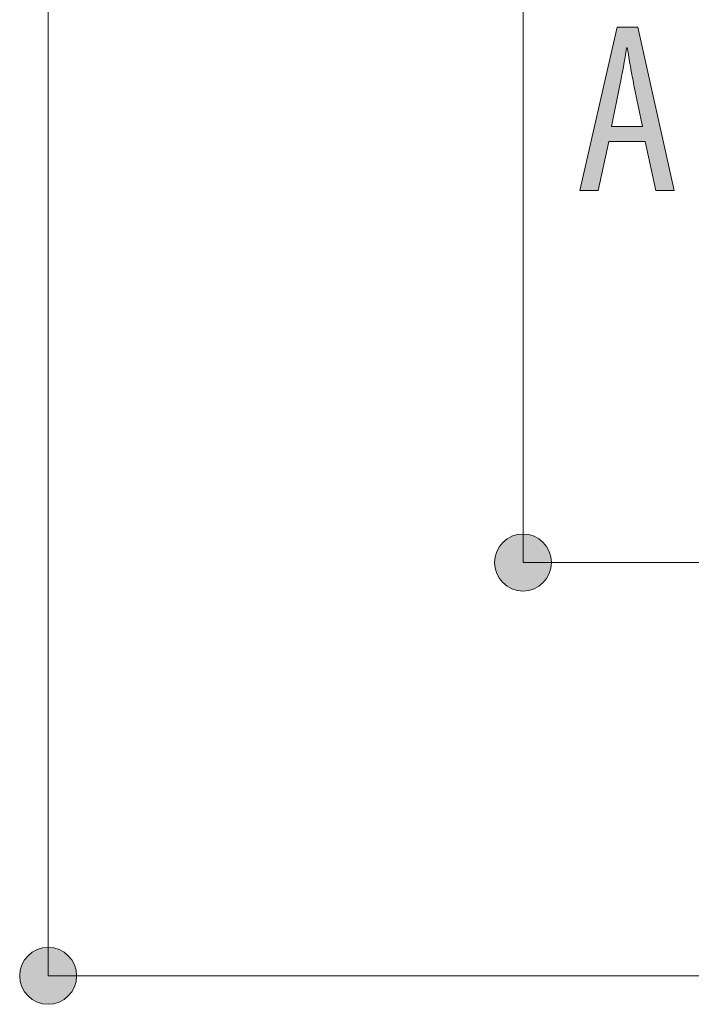
# Model space of a CAD drawing. Units: inches. Extents: x 39 to 174, y 104 to 191.
# Drawn here: x 43 to 51, y 150 to 161 of the extents above; entities that cross this region are included whole.
import ezdxf

# ---------------------------------------------------------------- set-up
doc = ezdxf.new("R2010")
doc.units = ezdxf.units.IN
doc.layers.add('EN__NTM_', color=7, linetype='Continuous', lineweight=0)

# ---------------------------------------------------------------- blocks, each defined once
blk = doc.blocks.new('BLOCK_28')
at = {"layer": 'EN__NTM_', "linetype": 'Continuous', "lineweight": 0}
h = blk.add_hatch(color=7, dxfattribs=at)
h.dxf.hatch_style = 2
h.paths.add_polyline_path([(43.302, 150.169), (43.283, 150.168), (43.265, 150.167), (43.248, 150.164), (43.23, 150.161), (43.213, 150.157), (43.197, 150.152), (43.181, 150.146), (43.165, 150.139), (43.149, 150.132), (43.134, 150.123), (43.12, 150.114), (43.106, 150.105), (43.092, 150.094), (43.079, 150.083), (43.067, 150.071), (43.055, 150.059), (43.044, 150.046), (43.034, 150.033), (43.024, 150.019), (43.015, 150.004), (43.007, 149.989), (43, 149.974), (42.993, 149.958), (42.987, 149.942), (42.982, 149.925), (42.978, 149.908), (42.974, 149.891), (42.972, 149.873), (42.97, 149.855), (42.97, 149.837), (42.97, 149.819), (42.972, 149.801), (42.974, 149.783), (42.978, 149.766), (42.982, 149.749), (42.987, 149.732), (42.993, 149.716), (43, 149.7), (43.007, 149.685), (43.015, 149.67), (43.024, 149.655), (43.034, 149.641), (43.044, 149.628), (43.055, 149.615), (43.067, 149.603), (43.079, 149.591), (43.092, 149.58), (43.106, 149.57), (43.12, 149.56), (43.134, 149.551), (43.149, 149.543), (43.165, 149.535), (43.181, 149.528), (43.197, 149.522), (43.213, 149.517), (43.23, 149.513), (43.248, 149.51), (43.265, 149.508), (43.283, 149.506), (43.302, 149.506), (43.32, 149.506), (43.338, 149.508), (43.355, 149.51), (43.373, 149.513), (43.39, 149.517), (43.406, 149.522), (43.423, 149.528), (43.439, 149.535), (43.454, 149.543), (43.469, 149.551), (43.483, 149.56), (43.497, 149.57), (43.511, 149.58), (43.524, 149.591), (43.536, 149.603), (43.548, 149.615), (43.559, 149.628), (43.569, 149.641), (43.579, 149.655), (43.588, 149.67), (43.596, 149.685), (43.604, 149.7), (43.61, 149.716), (43.616, 149.732), (43.621, 149.749), (43.626, 149.766), (43.629, 149.783), (43.631, 149.801), (43.633, 149.819), (43.633, 149.837), (43.633, 149.855), (43.631, 149.873), (43.629, 149.891), (43.626, 149.908), (43.621, 149.925), (43.616, 149.942), (43.61, 149.958), (43.604, 149.974), (43.596, 149.989), (43.588, 150.004), (43.579, 150.019), (43.569, 150.033), (43.559, 150.046), (43.548, 150.059), (43.536, 150.071), (43.524, 150.083), (43.511, 150.094), (43.497, 150.105), (43.483, 150.114), (43.469, 150.123), (43.454, 150.132), (43.439, 150.139), (43.423, 150.146), (43.406, 150.152), (43.39, 150.157), (43.373, 150.161), (43.355, 150.164), (43.338, 150.167), (43.32, 150.168)])
h = blk.add_hatch(color=7, dxfattribs=at)
h.dxf.hatch_style = 2
h.paths.add_polyline_path([(61.558, 149.506), (61.576, 149.506), (61.594, 149.508), (61.612, 149.51), (61.629, 149.513), (61.646, 149.517), (61.663, 149.522), (61.679, 149.528), (61.695, 149.535), (61.711, 149.543), (61.726, 149.551), (61.74, 149.56), (61.754, 149.57), (61.767, 149.58), (61.78, 149.591), (61.793, 149.603), (61.804, 149.615), (61.815, 149.628), (61.826, 149.641), (61.835, 149.655), (61.844, 149.67), (61.853, 149.685), (61.86, 149.7), (61.867, 149.716), (61.873, 149.732), (61.878, 149.749), (61.882, 149.766), (61.885, 149.783), (61.888, 149.801), (61.889, 149.819), (61.89, 149.837), (61.889, 149.855), (61.888, 149.873), (61.885, 149.891), (61.882, 149.908), (61.878, 149.925), (61.873, 149.942), (61.867, 149.958), (61.86, 149.974), (61.853, 149.989), (61.844, 150.004), (61.835, 150.019), (61.826, 150.033), (61.815, 150.046), (61.804, 150.059), (61.793, 150.071), (61.78, 150.083), (61.767, 150.094), (61.754, 150.105), (61.74, 150.114), (61.726, 150.123), (61.711, 150.132), (61.695, 150.139), (61.679, 150.146), (61.663, 150.152), (61.646, 150.157), (61.629, 150.161), (61.612, 150.164), (61.594, 150.167), (61.576, 150.168), (61.558, 150.169), (61.54, 150.168), (61.522, 150.167), (61.504, 150.164), (61.487, 150.161), (61.47, 150.157), (61.453, 150.152), (61.437, 150.146), (61.421, 150.139), (61.406, 150.132), (61.391, 150.123), (61.376, 150.114), (61.362, 150.105), (61.349, 150.094), (61.336, 150.083), (61.324, 150.071), (61.312, 150.059), (61.301, 150.046), (61.291, 150.033), (61.281, 150.019), (61.272, 150.004), (61.264, 149.989), (61.256, 149.974), (61.249, 149.958), (61.243, 149.942), (61.238, 149.925), (61.234, 149.908), (61.231, 149.891), (61.229, 149.873), (61.227, 149.855), (61.227, 149.837), (61.227, 149.819), (61.229, 149.801), (61.231, 149.783), (61.234, 149.766), (61.238, 149.749), (61.243, 149.732), (61.249, 149.716), (61.256, 149.7), (61.264, 149.685), (61.272, 149.67), (61.281, 149.655), (61.291, 149.641), (61.301, 149.628), (61.312, 149.615), (61.324, 149.603), (61.336, 149.591), (61.349, 149.58), (61.362, 149.57), (61.376, 149.56), (61.391, 149.551), (61.406, 149.543), (61.421, 149.535), (61.437, 149.528), (61.453, 149.522), (61.47, 149.517), (61.487, 149.513), (61.504, 149.51), (61.522, 149.508), (61.54, 149.506)])
at = {"layer": 'EN__NTM_', "color": 7}
blk.add_line((43.302, 149.837), (61.558, 149.837), dxfattribs=at)
at = {"layer": 'EN__NTM_'}
for points in [[(43.302, 150.169), (43.118, 150.169), (42.97, 150.02), (42.97, 149.837), (42.97, 149.654), (43.118, 149.506), (43.302, 149.506), (43.485, 149.506), (43.633, 149.654), (43.633, 149.837), (43.633, 150.02), (43.485, 150.169), (43.302, 150.169)], [(61.558, 149.506), (61.741, 149.506), (61.89, 149.654), (61.89, 149.837), (61.89, 150.02), (61.741, 150.169), (61.558, 150.169), (61.375, 150.169), (61.227, 150.02), (61.227, 149.837), (61.227, 149.654), (61.375, 149.506), (61.558, 149.506)]]:
    blk.add_open_spline(points, degree=3, knots=[0, 0, 0, 0, 1, 1, 1, 2, 2, 2, 3, 3, 3, 4, 4, 4, 4], dxfattribs=at)
blk = doc.blocks.new('BLOCK_27')
at = {"layer": 'EN__NTM_'}
blk.add_blockref('BLOCK_28', (0, 0), dxfattribs=at)
blk = doc.blocks.new('BLOCK_75')
at = {"layer": 'EN__NTM_', "linetype": 'Continuous', "lineweight": 0}
h = blk.add_hatch(color=7, dxfattribs=at)
h.dxf.hatch_style = 2
h.paths.add_polyline_path([(50.251, 159.552), (49.827, 159.552), (49.703, 158.983), (49.492, 158.983), (49.926, 160.884), (50.166, 160.884), (50.589, 158.983), (50.375, 158.983)])
h.paths.add_polyline_path([(50.219, 159.727), (50.219, 159.728), (50.219, 159.73), (50.218, 159.734), (50.217, 159.739), (50.215, 159.745), (50.214, 159.753), (50.212, 159.762), (50.21, 159.772), (50.208, 159.782), (50.205, 159.794), (50.203, 159.807), (50.2, 159.82), (50.197, 159.834), (50.194, 159.848), (50.191, 159.863), (50.188, 159.878), (50.185, 159.894), (50.182, 159.909), (50.179, 159.925), (50.175, 159.942), (50.172, 159.958), (50.169, 159.974), (50.166, 159.989), (50.162, 160.005), (50.159, 160.02), (50.156, 160.035), (50.153, 160.05), (50.15, 160.063), (50.148, 160.077), (50.145, 160.089), (50.143, 160.101), (50.141, 160.112), (50.139, 160.122), (50.137, 160.131), (50.135, 160.14), (50.133, 160.148), (50.132, 160.156), (50.13, 160.163), (50.129, 160.169), (50.128, 160.175), (50.127, 160.18), (50.126, 160.185), (50.125, 160.19), (50.124, 160.194), (50.123, 160.197), (50.122, 160.201), (50.122, 160.204), (50.121, 160.207), (50.121, 160.209), (50.12, 160.212), (50.12, 160.214), (50.119, 160.216), (50.119, 160.218), (50.118, 160.22), (50.118, 160.222), (50.118, 160.224), (50.117, 160.226), (50.117, 160.228), (50.116, 160.23), (50.116, 160.232), (50.115, 160.235), (50.115, 160.237), (50.114, 160.24), (50.114, 160.242), (50.113, 160.245), (50.113, 160.248), (50.112, 160.251), (50.111, 160.255), (50.111, 160.258), (50.11, 160.262), (50.109, 160.265), (50.108, 160.269), (50.108, 160.273), (50.107, 160.277), (50.106, 160.281), (50.105, 160.285), (50.104, 160.289), (50.103, 160.293), (50.103, 160.297), (50.102, 160.302), (50.101, 160.306), (50.1, 160.311), (50.099, 160.315), (50.098, 160.32), (50.097, 160.325), (50.096, 160.33), (50.096, 160.334), (50.095, 160.339), (50.094, 160.344), (50.093, 160.349), (50.092, 160.354), (50.091, 160.359), (50.09, 160.364), (50.089, 160.369), (50.088, 160.374), (50.088, 160.379), (50.087, 160.384), (50.086, 160.389), (50.085, 160.394), (50.084, 160.399), (50.083, 160.404), (50.082, 160.409), (50.081, 160.414), (50.081, 160.419), (50.08, 160.424), (50.079, 160.429), (50.078, 160.434), (50.077, 160.439), (50.076, 160.444), (50.076, 160.45), (50.075, 160.455), (50.074, 160.46), (50.073, 160.465), (50.072, 160.47), (50.071, 160.475), (50.071, 160.48), (50.07, 160.485), (50.069, 160.49), (50.068, 160.495), (50.067, 160.5), (50.067, 160.505), (50.066, 160.51), (50.065, 160.515), (50.064, 160.52), (50.063, 160.525), (50.063, 160.529), (50.062, 160.534), (50.061, 160.539), (50.06, 160.544), (50.06, 160.548), (50.059, 160.553), (50.058, 160.557), (50.058, 160.562), (50.057, 160.566), (50.056, 160.57), (50.056, 160.574), (50.055, 160.578), (50.054, 160.582), (50.054, 160.586), (50.053, 160.59), (50.053, 160.593), (50.052, 160.597), (50.051, 160.6), (50.051, 160.604), (50.05, 160.607), (50.05, 160.61), (50.049, 160.613), (50.049, 160.615), (50.049, 160.618), (50.048, 160.62), (50.048, 160.623), (50.048, 160.625), (50.047, 160.627), (50.047, 160.628), (50.047, 160.63), (50.046, 160.632), (50.046, 160.633), (50.046, 160.635), (50.046, 160.636), (50.046, 160.637), (50.045, 160.638), (50.045, 160.639), (50.045, 160.639), (50.045, 160.64), (50.045, 160.641), (50.045, 160.641), (50.045, 160.642), (50.044, 160.642), (50.044, 160.643), (50.044, 160.643), (50.044, 160.643), (50.044, 160.643), (50.044, 160.643), (50.044, 160.644), (50.044, 160.644), (50.044, 160.644), (50.043, 160.644), (50.043, 160.644), (50.043, 160.644), (50.043, 160.644), (50.043, 160.644), (50.043, 160.644), (50.043, 160.644), (50.042, 160.644), (50.042, 160.644), (50.042, 160.644), (50.042, 160.644), (50.042, 160.644), (50.041, 160.644), (50.041, 160.644), (50.041, 160.644), (50.041, 160.644), (50.041, 160.644), (50.04, 160.644), (50.04, 160.644), (50.04, 160.644), (50.04, 160.644), (50.04, 160.644), (50.039, 160.644), (50.039, 160.644), (50.039, 160.644), (50.039, 160.644), (50.039, 160.644), (50.038, 160.644), (50.038, 160.644), (50.038, 160.644), (50.038, 160.644), (50.038, 160.644), (50.037, 160.644), (50.037, 160.644), (50.037, 160.644), (50.037, 160.644), (50.037, 160.644), (50.037, 160.644), (50.037, 160.644), (50.037, 160.644), (50.036, 160.643), (50.036, 160.643), (50.036, 160.643), (50.036, 160.643), (50.036, 160.643), (50.036, 160.642), (50.036, 160.642), (50.036, 160.641), (50.036, 160.641), (50.035, 160.64), (50.035, 160.639), (50.035, 160.639), (50.035, 160.638), (50.035, 160.637), (50.035, 160.636), (50.034, 160.634), (50.034, 160.633), (50.034, 160.632), (50.034, 160.63), (50.033, 160.628), (50.033, 160.626), (50.033, 160.624), (50.033, 160.622), (50.032, 160.62), (50.032, 160.617), (50.031, 160.615), (50.031, 160.612), (50.03, 160.609), (50.03, 160.606), (50.029, 160.603), (50.029, 160.599), (50.028, 160.596), (50.028, 160.592), (50.027, 160.589), (50.027, 160.585), (50.026, 160.581), (50.025, 160.577), (50.025, 160.573), (50.024, 160.569), (50.023, 160.564), (50.023, 160.56), (50.022, 160.555), (50.021, 160.551), (50.021, 160.546), (50.02, 160.541), (50.019, 160.537), (50.018, 160.532), (50.017, 160.527), (50.017, 160.522), (50.016, 160.517), (50.015, 160.512), (50.014, 160.507), (50.013, 160.502), (50.013, 160.497), (50.012, 160.492), (50.011, 160.486), (50.01, 160.481), (50.009, 160.476), (50.008, 160.471), (50.007, 160.466), (50.006, 160.46), (50.006, 160.455), (50.005, 160.45), (50.004, 160.445), (50.003, 160.44), (50.002, 160.434), (50.001, 160.429), (50, 160.424), (49.999, 160.419), (49.998, 160.413), (49.997, 160.408), (49.996, 160.403), (49.996, 160.398), (49.995, 160.393), (49.994, 160.387), (49.993, 160.382), (49.992, 160.377), (49.991, 160.372), (49.99, 160.367), (49.989, 160.362), (49.988, 160.357), (49.987, 160.352), (49.986, 160.347), (49.985, 160.342), (49.984, 160.337), (49.983, 160.332), (49.982, 160.328), (49.981, 160.323), (49.981, 160.318), (49.98, 160.314), (49.979, 160.309), (49.978, 160.304), (49.977, 160.3), (49.976, 160.296), (49.975, 160.291), (49.974, 160.287), (49.973, 160.283), (49.973, 160.279), (49.972, 160.275), (49.971, 160.271), (49.97, 160.267), (49.969, 160.264), (49.969, 160.26), (49.968, 160.257), (49.967, 160.253), (49.966, 160.25), (49.966, 160.247), (49.965, 160.244), (49.964, 160.241), (49.964, 160.238), (49.963, 160.235), (49.963, 160.233), (49.962, 160.23), (49.962, 160.228), (49.961, 160.226), (49.961, 160.224), (49.96, 160.222), (49.96, 160.22), (49.96, 160.219), (49.959, 160.217), (49.959, 160.215), (49.959, 160.214), (49.958, 160.212), (49.958, 160.21), (49.957, 160.208), (49.957, 160.206), (49.957, 160.204), (49.956, 160.202), (49.956, 160.199), (49.955, 160.197), (49.954, 160.194), (49.954, 160.191), (49.953, 160.187), (49.952, 160.184), (49.951, 160.18), (49.951, 160.175), (49.95, 160.171), (49.949, 160.166), (49.947, 160.16), (49.946, 160.155), (49.945, 160.148), (49.944, 160.142), (49.942, 160.134), (49.941, 160.127), (49.939, 160.118), (49.937, 160.11), (49.935, 160.1), (49.933, 160.091), (49.931, 160.081), (49.929, 160.07), (49.927, 160.06), (49.924, 160.049), (49.922, 160.037), (49.92, 160.026), (49.917, 160.014), (49.915, 160.003), (49.912, 159.991), (49.91, 159.979), (49.908, 159.967), (49.905, 159.955), (49.903, 159.943), (49.9, 159.931), (49.898, 159.919), (49.895, 159.908), (49.893, 159.896), (49.891, 159.885), (49.888, 159.874), (49.886, 159.863), (49.884, 159.853), (49.882, 159.843), (49.88, 159.833), (49.878, 159.824), (49.876, 159.815), (49.875, 159.807), (49.873, 159.799), (49.872, 159.792), (49.87, 159.785), (49.869, 159.779), (49.868, 159.773), (49.867, 159.768), (49.866, 159.763), (49.865, 159.759), (49.864, 159.754), (49.863, 159.751), (49.862, 159.747), (49.862, 159.744), (49.861, 159.742), (49.861, 159.739), (49.86, 159.737), (49.86, 159.735), (49.859, 159.734), (49.859, 159.732), (49.859, 159.731), (49.859, 159.73), (49.859, 159.729), (49.858, 159.729), (49.858, 159.728), (49.858, 159.728), (49.858, 159.727), (49.858, 159.727), (49.858, 159.727), (49.858, 159.727), (49.858, 159.727), (49.858, 159.727), (49.858, 159.727), (49.858, 159.727), (49.858, 159.727), (49.859, 159.727), (49.86, 159.727), (49.861, 159.727), (49.863, 159.727), (49.865, 159.727), (49.868, 159.727), (49.871, 159.727), (49.876, 159.727), (49.881, 159.727), (49.887, 159.727), (49.895, 159.727), (49.903, 159.727), (49.913, 159.727), (49.924, 159.727), (49.936, 159.727), (49.95, 159.727), (49.965, 159.727), (49.982, 159.727), (50, 159.727), (50.021, 159.727), (50.043, 159.727), (50.067, 159.727), (50.093, 159.727), (50.121, 159.727), (50.152, 159.727), (50.184, 159.727)])
at = {"layer": 'EN__NTM_'}
blk.add_lwpolyline([(49.827, 159.552), (49.703, 158.983), (49.492, 158.983), (49.926, 160.884), (50.166, 160.884), (50.589, 158.983), (50.375, 158.983), (50.251, 159.552)], close=True, dxfattribs=at)
blk.add_open_spline([(50.219, 159.727), (50.219, 159.727), (50.121, 160.21), (50.121, 160.21), (50.092, 160.345), (50.067, 160.503), (50.044, 160.644), (50.044, 160.644), (50.036, 160.644), (50.036, 160.644), (50.013, 160.5), (49.985, 160.336), (49.957, 160.207), (49.957, 160.207), (49.858, 159.727), (49.858, 159.727), (49.858, 159.727), (50.219, 159.727), (50.219, 159.727)], degree=3, knots=[0, 0, 0, 0, 1, 1, 1, 2, 2, 2, 3, 3, 3, 4, 4, 4, 5, 5, 5, 6, 6, 6, 6], dxfattribs=at)
blk = doc.blocks.new('BLOCK_16')
at = {"layer": 'EN__NTM_', "color": 7}
blk.add_line((43.302, 171.092), (43.302, 149.837), dxfattribs=at)
at = {"layer": 'EN__NTM_'}
for name in ['BLOCK_75', 'BLOCK_27']:
    blk.add_blockref(name, (0, 0), dxfattribs=at)
blk = doc.blocks.new('BLOCK_110')
at = {"layer": 'EN__NTM_', "linetype": 'Continuous', "lineweight": 0}
h = blk.add_hatch(color=7, dxfattribs=at)
h.dxf.hatch_style = 2
h.paths.add_polyline_path([(48.83, 154.981), (48.812, 154.981), (48.794, 154.979), (48.776, 154.977), (48.759, 154.974), (48.742, 154.969), (48.725, 154.964), (48.709, 154.958), (48.693, 154.952), (48.677, 154.944), (48.662, 154.936), (48.648, 154.927), (48.634, 154.917), (48.62, 154.907), (48.608, 154.896), (48.595, 154.884), (48.584, 154.872), (48.573, 154.859), (48.562, 154.845), (48.552, 154.831), (48.543, 154.817), (48.535, 154.802), (48.528, 154.787), (48.521, 154.771), (48.515, 154.754), (48.51, 154.738), (48.506, 154.721), (48.503, 154.703), (48.5, 154.686), (48.499, 154.668), (48.498, 154.65), (48.499, 154.631), (48.5, 154.614), (48.503, 154.596), (48.506, 154.579), (48.51, 154.562), (48.515, 154.545), (48.521, 154.529), (48.528, 154.513), (48.535, 154.497), (48.543, 154.482), (48.552, 154.468), (48.562, 154.454), (48.573, 154.44), (48.584, 154.427), (48.595, 154.415), (48.608, 154.403), (48.62, 154.392), (48.634, 154.382), (48.648, 154.372), (48.662, 154.363), (48.677, 154.355), (48.693, 154.348), (48.709, 154.341), (48.725, 154.335), (48.742, 154.33), (48.759, 154.326), (48.776, 154.322), (48.794, 154.32), (48.812, 154.319), (48.83, 154.318), (48.848, 154.319), (48.866, 154.32), (48.884, 154.322), (48.901, 154.326), (48.918, 154.33), (48.935, 154.335), (48.951, 154.341), (48.967, 154.348), (48.982, 154.355), (48.997, 154.363), (49.012, 154.372), (49.026, 154.382), (49.039, 154.392), (49.052, 154.403), (49.064, 154.415), (49.076, 154.427), (49.087, 154.44), (49.097, 154.454), (49.107, 154.468), (49.116, 154.482), (49.124, 154.497), (49.132, 154.513), (49.139, 154.529), (49.144, 154.545), (49.149, 154.562), (49.154, 154.579), (49.157, 154.596), (49.159, 154.614), (49.161, 154.631), (49.161, 154.65), (49.161, 154.668), (49.159, 154.686), (49.157, 154.703), (49.154, 154.721), (49.149, 154.738), (49.144, 154.754), (49.139, 154.771), (49.132, 154.787), (49.124, 154.802), (49.116, 154.817), (49.107, 154.831), (49.097, 154.845), (49.087, 154.859), (49.076, 154.872), (49.064, 154.884), (49.052, 154.896), (49.039, 154.907), (49.026, 154.917), (49.012, 154.927), (48.997, 154.936), (48.982, 154.944), (48.967, 154.952), (48.951, 154.958), (48.935, 154.964), (48.918, 154.969), (48.901, 154.974), (48.884, 154.977), (48.866, 154.979), (48.848, 154.981)])
h = blk.add_hatch(color=7, dxfattribs=at)
h.dxf.hatch_style = 2
h.paths.add_polyline_path([(56.03, 154.318), (56.048, 154.319), (56.066, 154.32), (56.084, 154.322), (56.101, 154.326), (56.118, 154.33), (56.135, 154.335), (56.151, 154.341), (56.167, 154.348), (56.182, 154.355), (56.197, 154.363), (56.212, 154.372), (56.226, 154.382), (56.239, 154.392), (56.252, 154.403), (56.264, 154.415), (56.276, 154.427), (56.287, 154.44), (56.297, 154.454), (56.307, 154.468), (56.316, 154.482), (56.324, 154.497), (56.332, 154.513), (56.339, 154.529), (56.345, 154.545), (56.35, 154.562), (56.354, 154.579), (56.357, 154.596), (56.359, 154.614), (56.361, 154.631), (56.361, 154.65), (56.361, 154.668), (56.359, 154.686), (56.357, 154.703), (56.354, 154.721), (56.35, 154.738), (56.345, 154.754), (56.339, 154.771), (56.332, 154.787), (56.324, 154.802), (56.316, 154.817), (56.307, 154.831), (56.297, 154.845), (56.287, 154.859), (56.276, 154.872), (56.264, 154.884), (56.252, 154.896), (56.239, 154.907), (56.226, 154.917), (56.212, 154.927), (56.197, 154.936), (56.182, 154.944), (56.167, 154.952), (56.151, 154.958), (56.135, 154.964), (56.118, 154.969), (56.101, 154.974), (56.084, 154.977), (56.066, 154.979), (56.048, 154.981), (56.03, 154.981), (56.012, 154.981), (55.994, 154.979), (55.976, 154.977), (55.959, 154.974), (55.942, 154.969), (55.925, 154.964), (55.909, 154.958), (55.893, 154.952), (55.877, 154.944), (55.862, 154.936), (55.848, 154.927), (55.834, 154.917), (55.821, 154.907), (55.808, 154.896), (55.795, 154.884), (55.784, 154.872), (55.773, 154.859), (55.762, 154.845), (55.753, 154.831), (55.744, 154.817), (55.735, 154.802), (55.728, 154.787), (55.721, 154.771), (55.715, 154.754), (55.71, 154.738), (55.706, 154.721), (55.703, 154.703), (55.7, 154.686), (55.699, 154.668), (55.698, 154.65), (55.699, 154.631), (55.7, 154.614), (55.703, 154.596), (55.706, 154.579), (55.71, 154.562), (55.715, 154.545), (55.721, 154.529), (55.728, 154.513), (55.735, 154.497), (55.744, 154.482), (55.753, 154.468), (55.762, 154.454), (55.773, 154.44), (55.784, 154.427), (55.795, 154.415), (55.808, 154.403), (55.821, 154.392), (55.834, 154.382), (55.848, 154.372), (55.862, 154.363), (55.877, 154.355), (55.893, 154.348), (55.909, 154.341), (55.925, 154.335), (55.942, 154.33), (55.959, 154.326), (55.976, 154.322), (55.994, 154.32), (56.012, 154.319)])
at = {"layer": 'EN__NTM_', "color": 7}
blk.add_line((48.83, 154.65), (56.03, 154.65), dxfattribs=at)
at = {"layer": 'EN__NTM_'}
for points in [[(48.83, 154.981), (48.647, 154.981), (48.498, 154.833), (48.498, 154.65), (48.498, 154.467), (48.647, 154.318), (48.83, 154.318), (49.013, 154.318), (49.161, 154.467), (49.161, 154.65), (49.161, 154.833), (49.013, 154.981), (48.83, 154.981)], [(56.03, 154.318), (56.213, 154.318), (56.361, 154.467), (56.361, 154.65), (56.361, 154.833), (56.213, 154.981), (56.03, 154.981), (55.847, 154.981), (55.698, 154.833), (55.698, 154.65), (55.698, 154.467), (55.847, 154.318), (56.03, 154.318)]]:
    blk.add_open_spline(points, degree=3, knots=[0, 0, 0, 0, 1, 1, 1, 2, 2, 2, 3, 3, 3, 4, 4, 4, 4], dxfattribs=at)
blk = doc.blocks.new('BLOCK_109')
at = {"layer": 'EN__NTM_'}
blk.add_blockref('BLOCK_110', (0, 0), dxfattribs=at)
blk = doc.blocks.new('BLOCK_87')
at = {"layer": 'EN__NTM_', "color": 7}
blk.add_line((48.83, 171.018), (48.83, 154.65), dxfattribs=at)
at = {"layer": 'EN__NTM_'}
blk.add_blockref('BLOCK_109', (0, 0), dxfattribs=at)

msp = doc.modelspace()

# ---------------------------------------------------------------- block references
at = {"layer": 'EN__NTM_'}
for name in ['BLOCK_16', 'BLOCK_87']:
    msp.add_blockref(name, (0, 0), dxfattribs=at)

doc.saveas('drawing.dxf')
